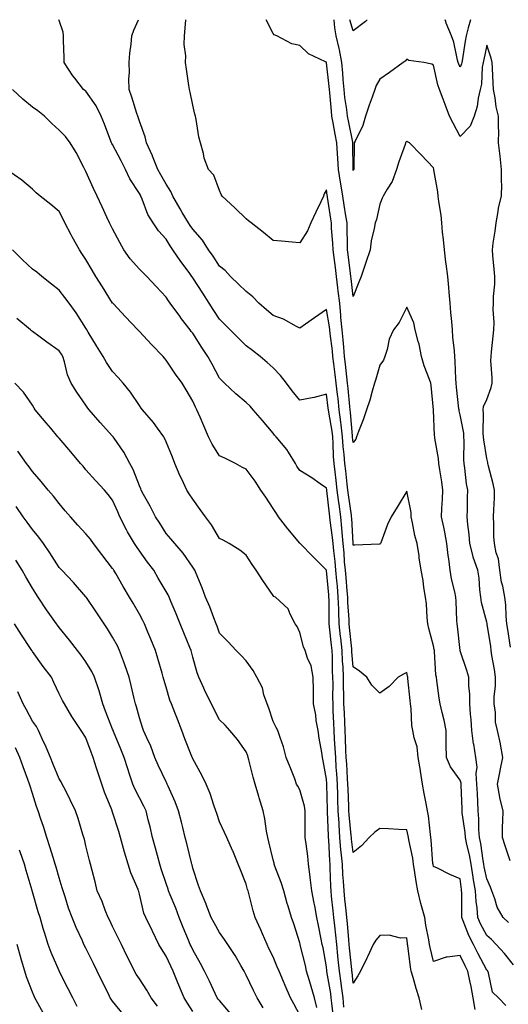
# Model space of a CAD drawing. Units: inches. Extents: x 965843 to 968483, y 7258298 to 7260938.
# Drawn here: x 967893 to 968076, y 7260569 to 7260938 of the extents above; entities that cross this region are included whole.
import ezdxf

# ---------------------------------------------------------------- set-up
doc = ezdxf.new("R2010")
doc.units = ezdxf.units.IN
doc.header["$MEASUREMENT"] = 0
doc.layers.add('Contour_96587258', color=7, linetype='Continuous', true_color=0xe12db9)

msp = doc.modelspace()

# ---------------------------------------------------------------- linework, layer by layer
at = {"layer": 'Contour_96587258'}
for points in [[(968075.14, 7260569.01, 3132), (968072.36, 7260571.92, 3132), (968070.11, 7260573.98, 3132), (968068.65, 7260581.32, 3132), (968068.38, 7260581.92, 3132), (968068.24, 7260582.11, 3132), (968068.05, 7260582.31, 3132), (968064.71, 7260588.58, 3132), (968063.05, 7260591.92, 3132), (968061.36, 7260595.23, 3132), (968059.22, 7260600.75, 3132), (968058.71, 7260601.92, 3132), (968058.67, 7260602.54, 3132), (968058.66, 7260611.31, 3132), (968058.62, 7260611.92, 3132), (968058.53, 7260612.4, 3132), (968058.05, 7260616.43, 3132), (968054.25, 7260618.12, 3132), (968049.57, 7260620.4, 3132), (968048.05, 7260621.11, 3132), (968047.93, 7260621.8, 3132), (968047.91, 7260621.92, 3132), (968047.89, 7260622.08, 3132), (968047.23, 7260631.1, 3132), (968047.11, 7260631.92, 3132), (968046.91, 7260633.06, 3132), (968046.17, 7260640.04, 3132), (968045.78, 7260641.92, 3132), (968045.32, 7260644.65, 3132), (968044.54, 7260648.41, 3132), (968044, 7260651.92, 3132), (968043.22, 7260656.75, 3132), (968043.17, 7260657.04, 3132), (968042.39, 7260661.92, 3132), (968041.94, 7260665.81, 3132), (968040.79, 7260669.18, 3132), (968040.33, 7260671.92, 3132), (968039.98, 7260673.85, 3132), (968039.71, 7260680.26, 3132), (968039.48, 7260681.92, 3132), (968039.33, 7260683.2, 3132), (968038.49, 7260691.48, 3132), (968038.44, 7260691.92, 3132), (968038.39, 7260692.26, 3132), (968038.05, 7260693.69, 3132), (968036.89, 7260693.08, 3132), (968034.91, 7260691.92, 3132), (968031.51, 7260688.46, 3132), (968028.05, 7260685.99, 3132), (968025.05, 7260688.92, 3132), (968023.19, 7260691.92, 3132), (968020.34, 7260694.21, 3132), (968018.05, 7260695.77, 3132), (968017.57, 7260701.44, 3132), (968017.55, 7260701.92, 3132), (968017.49, 7260702.48, 3132), (968016.7, 7260710.57, 3132), (968016.56, 7260711.92, 3132), (968016.51, 7260713.46, 3132), (968016.06, 7260719.93, 3132), (968015.99, 7260721.92, 3132), (968015.79, 7260724.18, 3132), (968015.37, 7260729.24, 3132), (968015.13, 7260731.92, 3132), (968014.84, 7260735.13, 3132), (968014.61, 7260738.48, 3132), (968014.28, 7260741.92, 3132), (968013.89, 7260746.08, 3132), (968013.81, 7260747.68, 3132), (968013.36, 7260751.92, 3132), (968012.76, 7260756.63, 3132), (968012.68, 7260757.29, 3132), (968012.1, 7260761.92, 3132), (968011.67, 7260765.54, 3132), (968011.25, 7260768.72, 3132), (968010.86, 7260771.92, 3132), (968010.67, 7260774.54, 3132), (968010.55, 7260779.42, 3132), (968010.38, 7260781.92, 3132), (968010.13, 7260784, 3132), (968008.9, 7260791.07, 3132), (968008.78, 7260791.92, 3132), (968008.71, 7260792.58, 3132), (968008.05, 7260797.85, 3132), (968003.39, 7260796.58, 3132), (968002.65, 7260796.52, 3132), (967998.05, 7260795.59, 3132), (967995.2, 7260799.07, 3132), (967993.1, 7260801.92, 3132), (967990.9, 7260804.77, 3132), (967988.05, 7260807.72, 3132), (967985.81, 7260809.68, 3132), (967983.26, 7260811.92, 3132), (967980.31, 7260814.18, 3132), (967978.05, 7260815.99, 3132), (967975.01, 7260818.88, 3132), (967972.01, 7260821.92, 3132), (967970.05, 7260823.92, 3132), (967968.05, 7260825.89, 3132), (967965.65, 7260829.52, 3132), (967964.14, 7260831.92, 3132), (967961.75, 7260835.62, 3132), (967958.05, 7260841.4, 3132), (967957.83, 7260841.7, 3132), (967957.67, 7260841.92, 3132), (967956.64, 7260843.33, 3132), (967953.59, 7260847.46, 3132), (967950.58, 7260851.92, 3132), (967949.52, 7260853.39, 3132), (967948.05, 7260855.8, 3132), (967945.16, 7260859.03, 3132), (967943.25, 7260861.92, 3132), (967941.27, 7260865.14, 3132), (967939.1, 7260870.87, 3132), (967938.63, 7260871.92, 3132), (967938.41, 7260872.28, 3132), (967938.05, 7260872.97, 3132), (967934.51, 7260878.38, 3132), (967932.88, 7260881.92, 3132), (967931.25, 7260885.12, 3132), (967928.05, 7260891.25, 3132), (967927.8, 7260891.67, 3132), (967927.68, 7260891.92, 3132), (967927.43, 7260892.54, 3132), (967925.01, 7260898.88, 3132), (967923.78, 7260901.92, 3132), (967921.93, 7260905.8, 3132), (967918.05, 7260911.28, 3132), (967917.69, 7260911.56, 3132), (967917.09, 7260911.92, 3132), (967913.85, 7260916.12, 3132), (967913.15, 7260917.02, 3132), (967909.91, 7260921.92, 3132), (967909.85, 7260923.72, 3132), (967909.66, 7260930.31, 3132), (967909.61, 7260931.92, 3132), (967909.51, 7260933.38, 3132), (967908.05, 7260937.75, 3132), (967907.88, 7260938, 3132)], [(968078.05, 7260584.21, 3131), (968074.62, 7260588.49, 3131), (968071.59, 7260591.92, 3131), (968069.82, 7260593.69, 3131), (968068.05, 7260595.26, 3131), (968065.7, 7260599.57, 3131), (968064.68, 7260601.92, 3131), (968064.42, 7260605.55, 3131), (968064.09, 7260607.96, 3131), (968063.84, 7260611.92, 3131), (968062.98, 7260616.85, 3131), (968062.96, 7260617.01, 3131), (968062.18, 7260621.92, 3131), (968061.55, 7260625.42, 3131), (968060.61, 7260629.36, 3131), (968060.09, 7260631.92, 3131), (968059.95, 7260633.82, 3131), (968058.87, 7260641.1, 3131), (968058.8, 7260641.92, 3131), (968058.77, 7260642.64, 3131), (968058.48, 7260651.49, 3131), (968058.46, 7260651.92, 3131), (968058.43, 7260652.3, 3131), (968058.05, 7260653.42, 3131), (968054.44, 7260658.31, 3131), (968052.92, 7260661.92, 3131), (968052.86, 7260666.73, 3131), (968052.88, 7260667.09, 3131), (968052.84, 7260671.92, 3131), (968052.02, 7260675.89, 3131), (968051.3, 7260678.67, 3131), (968050.57, 7260681.92, 3131), (968050.24, 7260684.11, 3131), (968049.35, 7260690.62, 3131), (968049.16, 7260691.92, 3131), (968048.99, 7260692.86, 3131), (968048.5, 7260701.47, 3131), (968048.44, 7260701.92, 3131), (968048.38, 7260702.25, 3131), (968048.05, 7260703.65, 3131), (968046.3, 7260710.17, 3131), (968046.02, 7260711.92, 3131), (968045.74, 7260714.23, 3131), (968045.49, 7260719.36, 3131), (968045.12, 7260721.92, 3131), (968044.52, 7260725.45, 3131), (968044.23, 7260728.1, 3131), (968043.5, 7260731.92, 3131), (968042.78, 7260736.65, 3131), (968042.67, 7260737.3, 3131), (968041.97, 7260741.92, 3131), (968041.11, 7260744.98, 3131), (968040.29, 7260749.68, 3131), (968039.75, 7260751.92, 3131), (968039.68, 7260753.55, 3131), (968038.05, 7260761.5, 3131), (968034.46, 7260755.51, 3131), (968032.19, 7260751.92, 3131), (968030.86, 7260749.11, 3131), (968028.33, 7260742.2, 3131), (968028.22, 7260741.92, 3131), (968028.16, 7260741.81, 3131), (968028.05, 7260741.68, 3131), (968027.8, 7260741.67, 3131), (968018.63, 7260741.34, 3131), (968018.05, 7260741.32, 3131), (968018.01, 7260741.88, 3131), (968018.01, 7260741.92, 3131), (968018, 7260741.97, 3131), (968017.51, 7260751.38, 3131), (968017.45, 7260751.92, 3131), (968017.37, 7260752.6, 3131), (968016.27, 7260760.14, 3131), (968016.06, 7260761.92, 3131), (968015.79, 7260764.18, 3131), (968015.29, 7260769.16, 3131), (968014.95, 7260771.92, 3131), (968014.7, 7260775.27, 3131), (968014.35, 7260778.22, 3131), (968014.09, 7260781.92, 3131), (968013.55, 7260786.42, 3131), (968013.47, 7260787.34, 3131), (968012.85, 7260791.92, 3131), (968012.39, 7260796.26, 3131), (968012.19, 7260797.78, 3131), (968011.72, 7260801.92, 3131), (968011.34, 7260805.21, 3131), (968010.78, 7260809.19, 3131), (968010.46, 7260811.92, 3131), (968010.24, 7260814.11, 3131), (968009.4, 7260820.57, 3131), (968009.26, 7260821.92, 3131), (968009.16, 7260823.03, 3131), (968008.05, 7260829.56, 3131), (968003.61, 7260826.36, 3131), (968000.15, 7260824.02, 3131), (967998.05, 7260822.58, 3131), (967996.78, 7260823.19, 3131), (967992.02, 7260825.89, 3131), (967988.05, 7260827.25, 3131), (967985.56, 7260829.43, 3131), (967982.8, 7260831.92, 3131), (967980.45, 7260834.32, 3131), (967978.05, 7260836.25, 3131), (967975.19, 7260839.06, 3131), (967972.16, 7260841.92, 3131), (967970.2, 7260844.07, 3131), (967968.05, 7260845.77, 3131), (967965.62, 7260849.49, 3131), (967963.96, 7260851.92, 3131), (967961.62, 7260855.49, 3131), (967958.05, 7260859.57, 3131), (967957.05, 7260860.92, 3131), (967956.42, 7260861.92, 3131), (967954.09, 7260865.88, 3131), (967953.31, 7260867.18, 3131), (967950.59, 7260871.92, 3131), (967949.83, 7260873.7, 3131), (967948.05, 7260876.38, 3131), (967946.03, 7260879.9, 3131), (967944.93, 7260881.92, 3131), (967943.01, 7260886.88, 3131), (967942.95, 7260887.02, 3131), (967940.75, 7260891.92, 3131), (967940.27, 7260894.14, 3131), (967938.05, 7260900.06, 3131), (967937.59, 7260901.46, 3131), (967937.43, 7260901.92, 3131), (967937.14, 7260902.83, 3131), (967935.18, 7260909.05, 3131), (967934.23, 7260911.92, 3131), (967934.12, 7260915.85, 3131), (967934.38, 7260918.25, 3131), (967934.24, 7260921.92, 3131), (967934.49, 7260925.48, 3131), (967934.94, 7260928.81, 3131), (967935.2, 7260931.92, 3131), (967935.92, 7260934.05, 3131), (967937.67, 7260938, 3131)], [(968076.19, 7260600.06, 3130), (968074.1, 7260601.92, 3130), (968071.92, 7260605.79, 3130), (968071.06, 7260608.91, 3130), (968069.9, 7260611.92, 3130), (968069.46, 7260613.33, 3130), (968068.05, 7260616.47, 3130), (968067.1, 7260620.97, 3130), (968066.95, 7260621.92, 3130), (968066.7, 7260623.27, 3130), (968065.76, 7260629.63, 3130), (968065.32, 7260631.92, 3130), (968065.09, 7260634.88, 3130), (968065.06, 7260638.93, 3130), (968064.8, 7260641.92, 3130), (968064.66, 7260645.31, 3130), (968064.5, 7260648.37, 3130), (968064.35, 7260651.92, 3130), (968064.04, 7260655.93, 3130), (968064.37, 7260658.24, 3130), (968063.9, 7260661.92, 3130), (968063.12, 7260666.85, 3130), (968063.1, 7260666.97, 3130), (968062.42, 7260671.92, 3130), (968062.17, 7260676.04, 3130), (968061.93, 7260678.04, 3130), (968061.66, 7260681.92, 3130), (968061.71, 7260685.58, 3130), (968061.27, 7260688.7, 3130), (968061.34, 7260691.92, 3130), (968060.52, 7260694.39, 3130), (968058.05, 7260701.79, 3130), (968058.02, 7260701.89, 3130), (968058.02, 7260701.92, 3130), (968058.01, 7260701.96, 3130), (968057.09, 7260710.96, 3130), (968056.92, 7260711.92, 3130), (968056.86, 7260713.11, 3130), (968056.53, 7260720.4, 3130), (968056.46, 7260721.92, 3130), (968056.09, 7260723.88, 3130), (968054.81, 7260728.68, 3130), (968054.29, 7260731.92, 3130), (968053.79, 7260736.18, 3130), (968053.62, 7260737.49, 3130), (968053.13, 7260741.92, 3130), (968052.33, 7260746.2, 3130), (968051.89, 7260748.08, 3130), (968051.11, 7260751.92, 3130), (968051.23, 7260755.1, 3130), (968051.46, 7260758.51, 3130), (968051.59, 7260761.92, 3130), (968051.17, 7260765.04, 3130), (968050.4, 7260769.57, 3130), (968050.07, 7260771.92, 3130), (968049.93, 7260773.8, 3130), (968048.59, 7260781.38, 3130), (968048.54, 7260781.92, 3130), (968048.47, 7260782.34, 3130), (968048.05, 7260791.86, 3130), (968048.05, 7260791.92, 3130), (968048.04, 7260791.93, 3130), (968047.26, 7260801.13, 3130), (968047.08, 7260801.92, 3130), (968046.6, 7260803.37, 3130), (968044.61, 7260808.48, 3130), (968043.65, 7260811.92, 3130), (968042.74, 7260816.61, 3130), (968042.39, 7260817.58, 3130), (968041.26, 7260821.92, 3130), (968040.71, 7260824.58, 3130), (968038.05, 7260830.35, 3130), (968035.26, 7260824.71, 3130), (968033.08, 7260821.92, 3130), (968031.51, 7260818.46, 3130), (968030.75, 7260814.62, 3130), (968029.9, 7260811.92, 3130), (968029.34, 7260810.63, 3130), (968028.05, 7260808.66, 3130), (968026.5, 7260803.47, 3130), (968025.99, 7260801.92, 3130), (968025.12, 7260798.99, 3130), (968024.31, 7260795.66, 3130), (968023.03, 7260791.92, 3130), (968021.72, 7260788.25, 3130), (968020.06, 7260783.93, 3130), (968019.31, 7260781.92, 3130), (968018.99, 7260780.98, 3130), (968018.05, 7260779.76, 3130), (968017.82, 7260781.69, 3130), (968017.81, 7260781.92, 3130), (968017.77, 7260782.2, 3130), (968017.06, 7260790.93, 3130), (968016.93, 7260791.92, 3130), (968016.79, 7260793.18, 3130), (968016.13, 7260800, 3130), (968015.91, 7260801.92, 3130), (968015.63, 7260804.34, 3130), (968015.18, 7260809.05, 3130), (968014.83, 7260811.92, 3130), (968014.48, 7260815.49, 3130), (968014.27, 7260818.14, 3130), (968013.87, 7260821.92, 3130), (968013.47, 7260826.5, 3130), (968013.46, 7260827.33, 3130), (968012.98, 7260831.92, 3130), (968012.47, 7260836.34, 3130), (968012.34, 7260837.63, 3130), (968011.85, 7260841.92, 3130), (968011.44, 7260845.31, 3130), (968010.94, 7260849.03, 3130), (968010.58, 7260851.92, 3130), (968010.47, 7260854.34, 3130), (968009.95, 7260860.02, 3130), (968009.87, 7260861.92, 3130), (968009.62, 7260863.49, 3130), (968008.44, 7260871.53, 3130), (968008.38, 7260871.92, 3130), (968008.33, 7260872.2, 3130), (968008.05, 7260874.27, 3130), (968007.18, 7260872.79, 3130), (968006.92, 7260871.92, 3130), (968005.91, 7260869.78, 3130), (968004.05, 7260865.92, 3130), (968002.24, 7260861.92, 3130), (968000.97, 7260859, 3130), (967998.05, 7260854.51, 3130), (967995.19, 7260854.78, 3130), (967991.21, 7260855.08, 3130), (967988.05, 7260855.42, 3130), (967984.53, 7260858.4, 3130), (967979.83, 7260861.92, 3130), (967978.88, 7260862.75, 3130), (967978.05, 7260863.47, 3130), (967973.71, 7260867.58, 3130), (967968.96, 7260871.92, 3130), (967968.67, 7260872.55, 3130), (967968.05, 7260874.1, 3130), (967965.89, 7260879.76, 3130), (967963.94, 7260881.92, 3130), (967962.26, 7260886.13, 3130), (967962.01, 7260887.96, 3130), (967960.93, 7260891.92, 3130), (967960.34, 7260894.21, 3130), (967959.32, 7260900.65, 3130), (967959.04, 7260901.92, 3130), (967958.82, 7260902.69, 3130), (967958.05, 7260906.07, 3130), (967957, 7260910.87, 3130), (967956.79, 7260911.92, 3130), (967956.59, 7260913.38, 3130), (967955.64, 7260919.51, 3130), (967955.34, 7260921.92, 3130), (967955.49, 7260924.48, 3130), (967954.81, 7260928.68, 3130), (967954.92, 7260931.92, 3130), (967955.19, 7260934.78, 3130), (967955.48, 7260938, 3130)], [(968076.73, 7260623.24, 3129), (968074.94, 7260628.81, 3129), (968073.88, 7260631.92, 3129), (968073.94, 7260636.03, 3129), (968074.03, 7260637.9, 3129), (968074.09, 7260641.92, 3129), (968072.94, 7260646.81, 3129), (968072.92, 7260647.05, 3129), (968072.01, 7260651.92, 3129), (968073.02, 7260656.89, 3129), (968073.03, 7260656.94, 3129), (968074.04, 7260661.92, 3129), (968073.13, 7260666.84, 3129), (968073.11, 7260666.98, 3129), (968072.03, 7260671.92, 3129), (968071.27, 7260675.14, 3129), (968071.26, 7260678.71, 3129), (968070.75, 7260681.92, 3129), (968070.75, 7260684.62, 3129), (968071.25, 7260688.72, 3129), (968071.24, 7260691.92, 3129), (968070.89, 7260694.76, 3129), (968069.94, 7260700.03, 3129), (968069.68, 7260701.92, 3129), (968069.48, 7260703.35, 3129), (968068.2, 7260711.77, 3129), (968068.18, 7260711.92, 3129), (968068.16, 7260712.03, 3129), (968068.05, 7260712.55, 3129), (968066.05, 7260719.92, 3129), (968065.77, 7260721.92, 3129), (968065.38, 7260724.59, 3129), (968065.14, 7260729.01, 3129), (968064.61, 7260731.92, 3129), (968062.96, 7260736.83, 3129), (968062.93, 7260737.04, 3129), (968061.71, 7260741.92, 3129), (968061.48, 7260745.35, 3129), (968060.94, 7260749.03, 3129), (968060.72, 7260751.92, 3129), (968060.79, 7260754.66, 3129), (968060.82, 7260759.15, 3129), (968060.9, 7260761.92, 3129), (968060.46, 7260764.33, 3129), (968059.84, 7260770.13, 3129), (968059.54, 7260771.92, 3129), (968059.44, 7260773.31, 3129), (968059.58, 7260780.39, 3129), (968059.48, 7260781.92, 3129), (968059.37, 7260783.24, 3129), (968058.05, 7260790.15, 3129), (968057.7, 7260791.57, 3129), (968057.65, 7260791.92, 3129), (968057.61, 7260792.36, 3129), (968056.63, 7260800.5, 3129), (968056.53, 7260801.92, 3129), (968056.38, 7260803.59, 3129), (968056.23, 7260810.1, 3129), (968056.04, 7260811.92, 3129), (968055.88, 7260814.09, 3129), (968055.33, 7260819.2, 3129), (968055.13, 7260821.92, 3129), (968054.92, 7260825.05, 3129), (968054.54, 7260828.41, 3129), (968054.34, 7260831.92, 3129), (968053.95, 7260836.02, 3129), (968053.84, 7260837.71, 3129), (968053.42, 7260841.92, 3129), (968052.81, 7260846.68, 3129), (968052.76, 7260847.21, 3129), (968052.17, 7260851.92, 3129), (968051.82, 7260855.69, 3129), (968051.48, 7260858.49, 3129), (968051.14, 7260861.92, 3129), (968050.91, 7260864.78, 3129), (968050.07, 7260869.9, 3129), (968049.88, 7260871.92, 3129), (968049.68, 7260873.55, 3129), (968048.2, 7260881.77, 3129), (968048.18, 7260881.92, 3129), (968048.16, 7260882.03, 3129), (968048.05, 7260882.55, 3129), (968043.52, 7260887.39, 3129), (968039.09, 7260891.92, 3129), (968038.41, 7260892.28, 3129), (968038.05, 7260892.58, 3129), (968037.78, 7260892.19, 3129), (968037.66, 7260891.92, 3129), (968037.46, 7260891.33, 3129), (968035.11, 7260884.86, 3129), (968034.23, 7260881.92, 3129), (968032.57, 7260877.4, 3129), (968030.72, 7260874.59, 3129), (968029.2, 7260871.92, 3129), (968028.82, 7260871.15, 3129), (968028.05, 7260868.9, 3129), (968026.76, 7260863.21, 3129), (968026.24, 7260861.92, 3129), (968025.92, 7260859.79, 3129), (968024.77, 7260855.2, 3129), (968024.38, 7260851.92, 3129), (968022.79, 7260847.18, 3129), (968022.5, 7260846.37, 3129), (968020.98, 7260841.92, 3129), (968020.19, 7260839.78, 3129), (968018.05, 7260834.37, 3129), (968017.22, 7260841.09, 3129), (968017.12, 7260841.92, 3129), (968017, 7260842.97, 3129), (968016.19, 7260850.06, 3129), (968015.96, 7260851.92, 3129), (968015.86, 7260854.11, 3129), (968015.84, 7260859.71, 3129), (968015.74, 7260861.92, 3129), (968015.33, 7260864.64, 3129), (968014.71, 7260868.58, 3129), (968014.21, 7260871.92, 3129), (968013.4, 7260876.57, 3129), (968013.28, 7260877.15, 3129), (968012.5, 7260881.92, 3129), (968012.32, 7260886.19, 3129), (968012.17, 7260887.8, 3129), (968011.98, 7260891.92, 3129), (968011.34, 7260895.21, 3129), (968010.59, 7260899.38, 3129), (968010.11, 7260901.92, 3129), (968009.9, 7260903.77, 3129), (968009.35, 7260910.62, 3129), (968009.2, 7260911.92, 3129), (968009.11, 7260912.98, 3129), (968008.09, 7260921.88, 3129), (968008.09, 7260921.92, 3129), (968008.08, 7260921.95, 3129), (968008.05, 7260922.06, 3129), (968007.73, 7260922.24, 3129), (968001.35, 7260925.22, 3129), (967998.05, 7260928.35, 3129), (967995.11, 7260928.98, 3129), (967989.46, 7260931.92, 3129), (967988.47, 7260932.34, 3129), (967988.05, 7260932.84, 3129), (967985.51, 7260938, 3129)], [(968076.87, 7260703.1, 3128), (968075.88, 7260709.75, 3128), (968075.56, 7260711.92, 3128), (968075.25, 7260714.72, 3128), (968075.14, 7260719.01, 3128), (968074.75, 7260721.92, 3128), (968073.97, 7260726, 3128), (968073.56, 7260727.43, 3128), (968072.88, 7260731.92, 3128), (968072.4, 7260736.27, 3128), (968071.54, 7260738.43, 3128), (968070.87, 7260741.92, 3128), (968070.71, 7260744.58, 3128), (968070.71, 7260749.26, 3128), (968070.56, 7260751.92, 3128), (968070.63, 7260754.5, 3128), (968070.87, 7260759.1, 3128), (968070.94, 7260761.92, 3128), (968070.39, 7260764.26, 3128), (968068.57, 7260771.4, 3128), (968068.44, 7260771.92, 3128), (968068.38, 7260772.25, 3128), (968068.05, 7260773.77, 3128), (968066.89, 7260780.76, 3128), (968066.81, 7260781.92, 3128), (968066.7, 7260783.27, 3128), (968066.79, 7260790.66, 3128), (968066.66, 7260791.92, 3128), (968066.8, 7260793.17, 3128), (968068.05, 7260795.9, 3128), (968069.67, 7260800.3, 3128), (968070.02, 7260801.92, 3128), (968070.09, 7260803.96, 3128), (968069.55, 7260810.42, 3128), (968069.62, 7260811.92, 3128), (968069.84, 7260813.71, 3128), (968070.4, 7260819.57, 3128), (968070.71, 7260821.92, 3128), (968070.8, 7260824.67, 3128), (968070.38, 7260829.59, 3128), (968070.49, 7260831.92, 3128), (968070.47, 7260834.34, 3128), (968070.99, 7260838.98, 3128), (968070.97, 7260841.92, 3128), (968070.8, 7260844.67, 3128), (968070.28, 7260849.69, 3128), (968070.13, 7260851.92, 3128), (968070.43, 7260854.3, 3128), (968071.12, 7260858.85, 3128), (968071.48, 7260861.92, 3128), (968072.28, 7260866.15, 3128), (968072.34, 7260867.63, 3128), (968073.51, 7260871.92, 3128), (968073.64, 7260876.33, 3128), (968073.47, 7260877.34, 3128), (968073.56, 7260881.92, 3128), (968073.04, 7260886.91, 3128), (968073.03, 7260886.94, 3128), (968072.46, 7260891.92, 3128), (968072.48, 7260896.35, 3128), (968072.4, 7260897.57, 3128), (968072.42, 7260901.92, 3128), (968071.5, 7260905.37, 3128), (968071.2, 7260908.77, 3128), (968070.57, 7260911.92, 3128), (968070.43, 7260914.3, 3128), (968070.17, 7260919.8, 3128), (968070.06, 7260921.92, 3128), (968069.71, 7260923.58, 3128), (968068.05, 7260928.42, 3128), (968066.86, 7260923.11, 3128), (968066.64, 7260921.92, 3128), (968066.31, 7260920.18, 3128), (968066.06, 7260913.91, 3128), (968065.51, 7260911.92, 3128), (968064.75, 7260908.62, 3128), (968064.47, 7260905.5, 3128), (968063.28, 7260901.92, 3128), (968061.83, 7260898.14, 3128), (968058.05, 7260894.23, 3128), (968055.39, 7260899.26, 3128), (968054.09, 7260901.92, 3128), (968052.4, 7260906.27, 3128), (968051.67, 7260908.3, 3128), (968050.33, 7260911.92, 3128), (968049.69, 7260913.56, 3128), (968048.05, 7260920.99, 3128), (968047.49, 7260921.36, 3128), (968044.48, 7260921.92, 3128), (968038.91, 7260922.78, 3128), (968038.05, 7260923.18, 3128), (968037.48, 7260922.49, 3128), (968036.76, 7260921.92, 3128), (968031.68, 7260918.29, 3128), (968028.05, 7260915.75, 3128), (968026.62, 7260913.35, 3128), (968026.17, 7260911.92, 3128), (968025.14, 7260909.01, 3128), (968024.02, 7260905.95, 3128), (968022.63, 7260901.92, 3128), (968021.59, 7260898.38, 3128), (968018.72, 7260892.59, 3128), (968018.45, 7260891.92, 3128), (968018.41, 7260891.56, 3128), (968018.25, 7260882.12, 3128), (968018.23, 7260881.92, 3128), (968018.17, 7260881.8, 3128), (968018.05, 7260881.58, 3128), (968017.99, 7260881.86, 3128), (968017.98, 7260881.92, 3128), (968017.98, 7260881.99, 3128), (968017.91, 7260891.78, 3128), (968017.91, 7260891.92, 3128), (968017.87, 7260892.1, 3128), (968016.25, 7260900.12, 3128), (968015.92, 7260901.92, 3128), (968015.63, 7260904.34, 3128), (968014.96, 7260908.83, 3128), (968014.62, 7260911.92, 3128), (968014.3, 7260915.67, 3128), (968014.15, 7260918.02, 3128), (968013.8, 7260921.92, 3128), (968012.91, 7260926.78, 3128), (968012.8, 7260927.17, 3128), (968011.73, 7260931.92, 3128), (968011.11, 7260934.98, 3128), (968010.91, 7260938, 3128)], [(968023.27, 7260938, 3127), (968022.68, 7260937.29, 3127), (968018.05, 7260933.8, 3127), (968016.79, 7260938, 3127)], [(968061.94, 7260938, 3127), (968061.03, 7260934.9, 3127), (968060.33, 7260931.92, 3127), (968059.95, 7260930.02, 3127), (968058.76, 7260922.63, 3127), (968058.63, 7260921.92, 3127), (968058.54, 7260921.43, 3127), (968058.05, 7260920.25, 3127), (968057.52, 7260921.39, 3127), (968057.37, 7260921.92, 3127), (968057.08, 7260922.89, 3127), (968055.7, 7260929.57, 3127), (968054.83, 7260931.92, 3127), (968052.87, 7260936.74, 3127), (968052.69, 7260937.28, 3127), (968052.42, 7260938, 3127)], [(968063.67, 7260567.55, 3133), (968062.87, 7260571.92, 3133), (968062.22, 7260576.09, 3133), (968061.64, 7260578.33, 3133), (968060.97, 7260581.92, 3133), (968059.97, 7260583.84, 3133), (968058.05, 7260587.77, 3133), (968053.21, 7260587.08, 3133), (968052.8, 7260587.17, 3133), (968048.05, 7260585.46, 3133), (968046.82, 7260590.69, 3133), (968046.6, 7260591.92, 3133), (968046.31, 7260593.66, 3133), (968045.24, 7260599.11, 3133), (968044.79, 7260601.92, 3133), (968043.62, 7260606.35, 3133), (968043.36, 7260607.23, 3133), (968042.17, 7260611.92, 3133), (968041.61, 7260615.48, 3133), (968041.13, 7260618.84, 3133), (968040.65, 7260621.92, 3133), (968040.34, 7260624.21, 3133), (968038.87, 7260631.1, 3133), (968038.74, 7260631.92, 3133), (968038.65, 7260632.52, 3133), (968038.05, 7260634.73, 3133), (968035.1, 7260634.87, 3133), (968031.28, 7260635.15, 3133), (968028.05, 7260635.31, 3133), (968026.1, 7260633.87, 3133), (968024.06, 7260631.92, 3133), (968021.15, 7260628.82, 3133), (968018.05, 7260626.33, 3133), (968017.42, 7260631.3, 3133), (968017.37, 7260631.92, 3133), (968017.32, 7260632.65, 3133), (968016.54, 7260640.41, 3133), (968016.44, 7260641.92, 3133), (968016.38, 7260643.59, 3133), (968016.15, 7260650.02, 3133), (968016.09, 7260651.92, 3133), (968015.96, 7260654.01, 3133), (968015.62, 7260659.49, 3133), (968015.46, 7260661.92, 3133), (968015.33, 7260664.64, 3133), (968015.15, 7260669.02, 3133), (968014.99, 7260671.92, 3133), (968014.87, 7260675.1, 3133), (968014.73, 7260678.6, 3133), (968014.59, 7260681.92, 3133), (968014.54, 7260685.43, 3133), (968014.47, 7260688.34, 3133), (968014.43, 7260691.92, 3133), (968014.23, 7260695.74, 3133), (968014.06, 7260697.93, 3133), (968013.87, 7260701.92, 3133), (968013.37, 7260706.6, 3133), (968013.31, 7260707.18, 3133), (968012.8, 7260711.92, 3133), (968012.64, 7260716.51, 3133), (968012.64, 7260717.33, 3133), (968012.48, 7260721.92, 3133), (968012.12, 7260725.99, 3133), (968011.94, 7260728.03, 3133), (968011.59, 7260731.92, 3133), (968011.3, 7260735.17, 3133), (968010.82, 7260739.15, 3133), (968010.56, 7260741.92, 3133), (968010.34, 7260744.21, 3133), (968009.43, 7260750.54, 3133), (968009.28, 7260751.92, 3133), (968009.14, 7260753.01, 3133), (968008.16, 7260761.81, 3133), (968008.15, 7260761.92, 3133), (968008.14, 7260762.01, 3133), (968008.05, 7260762.64, 3133), (968005.66, 7260764.31, 3133), (968002.62, 7260766.49, 3133), (967998.05, 7260769.27, 3133), (967996.98, 7260770.85, 3133), (967996.42, 7260771.92, 3133), (967993.82, 7260776.15, 3133), (967993.27, 7260777.14, 3133), (967989.23, 7260781.92, 3133), (967988.66, 7260782.53, 3133), (967988.05, 7260783.19, 3133), (967984.1, 7260787.97, 3133), (967980.65, 7260791.92, 3133), (967979.49, 7260793.36, 3133), (967978.05, 7260794.78, 3133), (967974.08, 7260797.95, 3133), (967969.95, 7260801.92, 3133), (967968.98, 7260802.85, 3133), (967968.05, 7260803.89, 3133), (967965.24, 7260809.11, 3133), (967963.7, 7260811.92, 3133), (967961.45, 7260815.32, 3133), (967958.05, 7260820.64, 3133), (967957.47, 7260821.34, 3133), (967957.04, 7260821.92, 3133), (967953.87, 7260826.1, 3133), (967953.16, 7260827.03, 3133), (967949.6, 7260831.92, 3133), (967948.94, 7260832.81, 3133), (967948.05, 7260834.12, 3133), (967944.3, 7260838.17, 3133), (967940.82, 7260841.92, 3133), (967939.44, 7260843.31, 3133), (967938.05, 7260844.68, 3133), (967934.65, 7260848.52, 3133), (967932.29, 7260851.92, 3133), (967930.78, 7260854.65, 3133), (967928.05, 7260859.73, 3133), (967927.29, 7260861.16, 3133), (967926.88, 7260861.92, 3133), (967925.87, 7260864.1, 3133), (967924.09, 7260867.96, 3133), (967922.23, 7260871.92, 3133), (967920.93, 7260874.8, 3133), (967918.05, 7260881.22, 3133), (967917.7, 7260881.92, 3133), (967917.27, 7260882.7, 3133), (967914.37, 7260888.24, 3133), (967912.2, 7260891.92, 3133), (967910.43, 7260894.3, 3133), (967908.05, 7260896.71, 3133), (967905.28, 7260899.15, 3133), (967902.55, 7260901.92, 3133), (967900.01, 7260903.88, 3133), (967898.05, 7260905.31, 3133), (967894.4, 7260908.27, 3133), (967890.57, 7260911.92, 3133)], [(968043.71, 7260567.58, 3134), (968042.68, 7260571.92, 3134), (968041.59, 7260575.46, 3134), (968040.43, 7260579.54, 3134), (968039.73, 7260581.92, 3134), (968039.46, 7260583.33, 3134), (968038.45, 7260591.52, 3134), (968038.38, 7260591.92, 3134), (968038.33, 7260592.2, 3134), (968038.05, 7260594.32, 3134), (968035.76, 7260594.21, 3134), (968031.5, 7260595.37, 3134), (968028.05, 7260595.29, 3134), (968026.47, 7260593.5, 3134), (968025.53, 7260591.92, 3134), (968023.36, 7260587.23, 3134), (968023.17, 7260586.8, 3134), (968020.74, 7260581.92, 3134), (968019.82, 7260580.15, 3134), (968018.05, 7260577.41, 3134), (968017.62, 7260581.49, 3134), (968017.56, 7260581.92, 3134), (968017.5, 7260582.47, 3134), (968016.71, 7260590.58, 3134), (968016.58, 7260591.92, 3134), (968016.41, 7260593.56, 3134), (968015.88, 7260599.75, 3134), (968015.66, 7260601.92, 3134), (968015.38, 7260604.59, 3134), (968014.97, 7260608.84, 3134), (968014.66, 7260611.92, 3134), (968014.44, 7260615.53, 3134), (968014.22, 7260618.09, 3134), (968014.01, 7260621.92, 3134), (968013.6, 7260626.37, 3134), (968013.47, 7260627.34, 3134), (968013.08, 7260631.92, 3134), (968012.76, 7260636.63, 3134), (968012.74, 7260637.23, 3134), (968012.43, 7260641.92, 3134), (968012.3, 7260646.17, 3134), (968012.26, 7260647.71, 3134), (968012.13, 7260651.92, 3134), (968011.89, 7260655.76, 3134), (968011.72, 7260658.25, 3134), (968011.49, 7260661.92, 3134), (968011.32, 7260665.19, 3134), (968011.07, 7260668.9, 3134), (968010.9, 7260671.92, 3134), (968010.79, 7260674.66, 3134), (968010.61, 7260679.36, 3134), (968010.5, 7260681.92, 3134), (968010.47, 7260684.34, 3134), (968010.49, 7260689.48, 3134), (968010.46, 7260691.92, 3134), (968010.34, 7260694.21, 3134), (968010.29, 7260699.68, 3134), (968010.19, 7260701.92, 3134), (968009.98, 7260703.85, 3134), (968009.16, 7260710.81, 3134), (968009.04, 7260711.92, 3134), (968009.01, 7260712.88, 3134), (968009.01, 7260720.96, 3134), (968008.98, 7260721.92, 3134), (968008.9, 7260722.77, 3134), (968008.06, 7260731.91, 3134), (968008.05, 7260731.97, 3134), (968003.06, 7260736.93, 3134), (967998.16, 7260741.92, 3134), (967998.1, 7260741.97, 3134), (967998.05, 7260742.02, 3134), (967993.56, 7260747.43, 3134), (967990.13, 7260751.92, 3134), (967989.29, 7260753.16, 3134), (967988.05, 7260755.11, 3134), (967985.4, 7260759.27, 3134), (967983.49, 7260761.92, 3134), (967981.38, 7260765.25, 3134), (967978.05, 7260769.76, 3134), (967976.59, 7260770.46, 3134), (967974.03, 7260771.92, 3134), (967970.02, 7260773.89, 3134), (967968.05, 7260774.8, 3134), (967965.26, 7260779.13, 3134), (967963.96, 7260781.92, 3134), (967962.13, 7260786, 3134), (967960.76, 7260789.21, 3134), (967959.58, 7260791.92, 3134), (967959.06, 7260792.93, 3134), (967958.05, 7260795.24, 3134), (967955.54, 7260799.41, 3134), (967954.08, 7260801.92, 3134), (967951.51, 7260805.38, 3134), (967948.05, 7260810.6, 3134), (967947.46, 7260811.33, 3134), (967946.95, 7260811.92, 3134), (967942.54, 7260816.41, 3134), (967938.05, 7260821.34, 3134), (967937.77, 7260821.64, 3134), (967937.5, 7260821.92, 3134), (967932.86, 7260826.73, 3134), (967928.36, 7260831.61, 3134), (967928.07, 7260831.92, 3134), (967928.05, 7260831.95, 3134), (967924.2, 7260838.07, 3134), (967921.73, 7260841.92, 3134), (967920.39, 7260844.26, 3134), (967918.05, 7260848.23, 3134), (967916.58, 7260850.45, 3134), (967915.59, 7260851.92, 3134), (967912.88, 7260856.75, 3134), (967912.55, 7260857.42, 3134), (967910.22, 7260861.92, 3134), (967909.51, 7260863.38, 3134), (967908.05, 7260866.19, 3134), (967904.92, 7260868.79, 3134), (967900.99, 7260871.92, 3134), (967899.39, 7260873.26, 3134), (967898.05, 7260874.57, 3134), (967894.03, 7260877.9, 3134), (967888.31, 7260881.92, 3134)], [(968014.59, 7260568.46, 3135), (968014.23, 7260571.92, 3135), (968013.65, 7260576.32, 3135), (968013.53, 7260577.4, 3135), (968012.88, 7260581.92, 3135), (968012.44, 7260586.31, 3135), (968012.3, 7260587.67, 3135), (968011.87, 7260591.92, 3135), (968011.53, 7260595.4, 3135), (968011.15, 7260598.82, 3135), (968010.83, 7260601.92, 3135), (968010.58, 7260604.45, 3135), (968009.98, 7260609.99, 3135), (968009.78, 7260611.92, 3135), (968009.68, 7260613.55, 3135), (968009.46, 7260620.51, 3135), (968009.38, 7260621.92, 3135), (968009.26, 7260623.13, 3135), (968008.87, 7260631.1, 3135), (968008.8, 7260631.92, 3135), (968008.75, 7260632.62, 3135), (968008.46, 7260641.51, 3135), (968008.44, 7260641.92, 3135), (968008.42, 7260642.29, 3135), (968008.17, 7260651.8, 3135), (968008.17, 7260651.92, 3135), (968008.16, 7260652.03, 3135), (968008.05, 7260653.72, 3135), (968006.78, 7260660.65, 3135), (968006.51, 7260661.92, 3135), (968006.26, 7260663.71, 3135), (968005.27, 7260669.14, 3135), (968004.92, 7260671.92, 3135), (968004.25, 7260675.72, 3135), (968004.02, 7260677.89, 3135), (968003.17, 7260681.92, 3135), (968003.14, 7260686.83, 3135), (968003.14, 7260687.01, 3135), (968003.12, 7260691.92, 3135), (968002.26, 7260696.13, 3135), (968000.98, 7260698.99, 3135), (968000.08, 7260701.92, 3135), (967999.45, 7260703.32, 3135), (967998.05, 7260708.64, 3135), (967997.03, 7260710.9, 3135), (967996.34, 7260711.92, 3135), (967994.41, 7260715.56, 3135), (967993.67, 7260717.55, 3135), (967988.99, 7260721.92, 3135), (967988.3, 7260722.17, 3135), (967988.05, 7260722.46, 3135), (967984.24, 7260728.11, 3135), (967981.74, 7260731.92, 3135), (967980.21, 7260734.08, 3135), (967978.05, 7260737.62, 3135), (967975.62, 7260739.49, 3135), (967971.61, 7260741.92, 3135), (967969.34, 7260743.21, 3135), (967968.05, 7260743.8, 3135), (967965.03, 7260748.9, 3135), (967962.81, 7260751.92, 3135), (967960.82, 7260754.69, 3135), (967958.05, 7260758.51, 3135), (967956.66, 7260760.53, 3135), (967955.84, 7260761.92, 3135), (967953.91, 7260766.06, 3135), (967953.34, 7260767.21, 3135), (967951.31, 7260771.92, 3135), (967950.4, 7260774.27, 3135), (967948.05, 7260780.04, 3135), (967947.47, 7260781.34, 3135), (967947.21, 7260781.92, 3135), (967944.79, 7260785.18, 3135), (967943.33, 7260787.2, 3135), (967939.17, 7260791.92, 3135), (967938.73, 7260792.6, 3135), (967938.05, 7260793.6, 3135), (967934.75, 7260798.62, 3135), (967932.04, 7260801.92, 3135), (967930.16, 7260804.03, 3135), (967928.05, 7260806.3, 3135), (967925.78, 7260809.65, 3135), (967924.48, 7260811.92, 3135), (967922.01, 7260815.88, 3135), (967918.93, 7260821.04, 3135), (967918.4, 7260821.92, 3135), (967918.26, 7260822.13, 3135), (967918.05, 7260822.49, 3135), (967914.39, 7260828.26, 3135), (967911.77, 7260831.92, 3135), (967910.2, 7260834.07, 3135), (967908.05, 7260836.82, 3135), (967905.17, 7260839.04, 3135), (967901.58, 7260841.92, 3135), (967899.68, 7260843.55, 3135), (967898.05, 7260844.69, 3135), (967894.31, 7260848.18, 3135), (967890.63, 7260851.92, 3135)], [(968010.62, 7260564.49, 3136), (968010.07, 7260569.9, 3136), (968009.86, 7260571.92, 3136), (968009.64, 7260573.51, 3136), (968008.24, 7260581.73, 3136), (968008.22, 7260581.92, 3136), (968008.2, 7260582.07, 3136), (968008.05, 7260583.48, 3136), (968006.77, 7260590.64, 3136), (968006.49, 7260591.92, 3136), (968006.09, 7260593.88, 3136), (968005.09, 7260598.96, 3136), (968004.49, 7260601.92, 3136), (968003.63, 7260606.34, 3136), (968003.44, 7260607.31, 3136), (968002.53, 7260611.92, 3136), (968002.11, 7260615.98, 3136), (968001.78, 7260618.19, 3136), (968001.36, 7260621.92, 3136), (968001.02, 7260624.89, 3136), (968000.41, 7260629.56, 3136), (968000.13, 7260631.92, 3136), (968000.06, 7260633.93, 3136), (968000.1, 7260639.87, 3136), (968000.04, 7260641.92, 3136), (967999.77, 7260643.64, 3136), (967998.05, 7260649.78, 3136), (967997.29, 7260651.16, 3136), (967996.89, 7260651.92, 3136), (967996.15, 7260653.82, 3136), (967994.4, 7260658.27, 3136), (967992.98, 7260661.92, 3136), (967992.02, 7260665.89, 3136), (967990.68, 7260669.29, 3136), (967989.87, 7260671.92, 3136), (967989.21, 7260673.08, 3136), (967988.05, 7260675.28, 3136), (967986.45, 7260680.32, 3136), (967985.87, 7260681.92, 3136), (967984.67, 7260685.3, 3136), (967984.07, 7260687.94, 3136), (967981.95, 7260691.92, 3136), (967980.57, 7260694.44, 3136), (967978.05, 7260698.1, 3136), (967976.15, 7260700.02, 3136), (967974.24, 7260701.92, 3136), (967971.31, 7260705.18, 3136), (967968.05, 7260708.34, 3136), (967967.09, 7260710.96, 3136), (967966.72, 7260711.92, 3136), (967965.88, 7260714.09, 3136), (967964.35, 7260718.22, 3136), (967962.84, 7260721.92, 3136), (967961.49, 7260725.36, 3136), (967959.26, 7260730.71, 3136), (967958.76, 7260731.92, 3136), (967958.52, 7260732.39, 3136), (967958.05, 7260733.15, 3136), (967954.48, 7260738.35, 3136), (967951.28, 7260741.92, 3136), (967949.82, 7260743.69, 3136), (967948.05, 7260745.74, 3136), (967945.66, 7260749.53, 3136), (967944.04, 7260751.92, 3136), (967942.07, 7260755.94, 3136), (967939.63, 7260760.34, 3136), (967938.78, 7260761.92, 3136), (967938.57, 7260762.44, 3136), (967938.05, 7260763.5, 3136), (967935.72, 7260769.59, 3136), (967934.43, 7260771.92, 3136), (967932.28, 7260776.15, 3136), (967928.62, 7260781.35, 3136), (967928.25, 7260781.92, 3136), (967928.15, 7260782.02, 3136), (967928.05, 7260782.13, 3136), (967923.4, 7260787.27, 3136), (967919.31, 7260791.92, 3136), (967918.77, 7260792.64, 3136), (967918.05, 7260793.72, 3136), (967914.71, 7260798.58, 3136), (967912.54, 7260801.92, 3136), (967911.17, 7260805.04, 3136), (967910.02, 7260809.95, 3136), (967909.38, 7260811.92, 3136), (967908.89, 7260812.76, 3136), (967908.05, 7260814.03, 3136), (967903.44, 7260817.31, 3136), (967900.47, 7260819.5, 3136), (967898.05, 7260821.28, 3136), (967897.69, 7260821.56, 3136), (967897.26, 7260821.92, 3136), (967892.26, 7260826.13, 3136)], [(968004.46, 7260568.33, 3137), (968003.51, 7260571.92, 3137), (968002.28, 7260576.15, 3137), (968001.65, 7260578.32, 3137), (968000.6, 7260581.92, 3137), (968000.16, 7260584.03, 3137), (967998.2, 7260591.77, 3137), (967998.16, 7260591.92, 3137), (967998.15, 7260592.02, 3137), (967998.05, 7260592.46, 3137), (967995.78, 7260599.65, 3137), (967994.99, 7260601.92, 3137), (967993.69, 7260606.28, 3137), (967993.39, 7260607.26, 3137), (967992.03, 7260611.92, 3137), (967991.15, 7260615.02, 3137), (967988.76, 7260621.21, 3137), (967988.52, 7260621.92, 3137), (967988.43, 7260622.3, 3137), (967988.05, 7260623.57, 3137), (967986.46, 7260630.33, 3137), (967986.1, 7260631.92, 3137), (967985.65, 7260634.32, 3137), (967985, 7260638.87, 3137), (967984.38, 7260641.92, 3137), (967982.85, 7260646.72, 3137), (967982.71, 7260647.26, 3137), (967981.34, 7260651.92, 3137), (967980.67, 7260654.54, 3137), (967978.98, 7260660.99, 3137), (967978.73, 7260661.92, 3137), (967978.59, 7260662.46, 3137), (967978.05, 7260664, 3137), (967974.72, 7260668.59, 3137), (967971.93, 7260671.92, 3137), (967970.12, 7260673.99, 3137), (967968.05, 7260675.98, 3137), (967965.99, 7260679.86, 3137), (967965.03, 7260681.92, 3137), (967962.7, 7260686.57, 3137), (967962.17, 7260687.8, 3137), (967960.31, 7260691.92, 3137), (967959.71, 7260693.58, 3137), (967958.05, 7260699.47, 3137), (967957.52, 7260701.39, 3137), (967957.38, 7260701.92, 3137), (967956.91, 7260703.06, 3137), (967954.67, 7260708.54, 3137), (967953.28, 7260711.92, 3137), (967951.76, 7260715.63, 3137), (967949.96, 7260720.01, 3137), (967949.18, 7260721.92, 3137), (967948.82, 7260722.69, 3137), (967948.05, 7260724.04, 3137), (967945.12, 7260728.99, 3137), (967943.42, 7260731.92, 3137), (967941.13, 7260735, 3137), (967938.05, 7260739.27, 3137), (967936.94, 7260740.81, 3137), (967936.19, 7260741.92, 3137), (967933.63, 7260746.34, 3137), (967933.19, 7260747.06, 3137), (967930.76, 7260751.92, 3137), (967929.94, 7260753.81, 3137), (967928.05, 7260758.16, 3137), (967926.43, 7260760.3, 3137), (967925.04, 7260761.92, 3137), (967921.62, 7260765.49, 3137), (967918.05, 7260769.57, 3137), (967916.98, 7260770.85, 3137), (967916.06, 7260771.92, 3137), (967912.39, 7260776.26, 3137), (967908.05, 7260781.39, 3137), (967907.81, 7260781.68, 3137), (967907.6, 7260781.92, 3137), (967904.9, 7260785.07, 3137), (967903.19, 7260787.06, 3137), (967899.11, 7260791.92, 3137), (967898.7, 7260792.57, 3137), (967898.05, 7260793.7, 3137), (967894.72, 7260798.59, 3137), (967891.5, 7260801.92, 3137)], [(967998.05, 7260565.41, 3138), (967995.79, 7260569.66, 3138), (967994.61, 7260571.92, 3138), (967992.62, 7260576.49, 3138), (967991.99, 7260577.98, 3138), (967990.3, 7260581.92, 3138), (967989.66, 7260583.53, 3138), (967988.05, 7260587.22, 3138), (967986.53, 7260590.4, 3138), (967985.81, 7260591.92, 3138), (967984.14, 7260595.83, 3138), (967983.52, 7260597.39, 3138), (967981.39, 7260601.92, 3138), (967980.63, 7260604.5, 3138), (967978.97, 7260611, 3138), (967978.71, 7260611.92, 3138), (967978.55, 7260612.42, 3138), (967978.05, 7260614.41, 3138), (967975.94, 7260619.81, 3138), (967975.06, 7260621.92, 3138), (967973, 7260626.87, 3138), (967972.92, 7260627.05, 3138), (967970.77, 7260631.92, 3138), (967969.93, 7260633.8, 3138), (967968.05, 7260637.79, 3138), (967967.01, 7260640.88, 3138), (967966.69, 7260641.92, 3138), (967965.91, 7260644.06, 3138), (967964.51, 7260648.38, 3138), (967963.06, 7260651.92, 3138), (967961.37, 7260655.24, 3138), (967958.05, 7260661.41, 3138), (967957.89, 7260661.76, 3138), (967957.82, 7260661.92, 3138), (967957.68, 7260662.29, 3138), (967955.03, 7260668.9, 3138), (967953.92, 7260671.92, 3138), (967952.28, 7260676.15, 3138), (967951.28, 7260678.69, 3138), (967950.02, 7260681.92, 3138), (967949.5, 7260683.37, 3138), (967948.05, 7260688.16, 3138), (967947.21, 7260691.08, 3138), (967946.99, 7260691.92, 3138), (967946.54, 7260693.43, 3138), (967944.98, 7260698.85, 3138), (967944.04, 7260701.92, 3138), (967942.29, 7260706.16, 3138), (967941.21, 7260708.76, 3138), (967939.91, 7260711.92, 3138), (967939.32, 7260713.19, 3138), (967938.05, 7260715.5, 3138), (967935.7, 7260719.57, 3138), (967934.33, 7260721.92, 3138), (967932.02, 7260725.89, 3138), (967929.21, 7260730.76, 3138), (967928.54, 7260731.92, 3138), (967928.33, 7260732.2, 3138), (967928.05, 7260732.64, 3138), (967923.95, 7260737.82, 3138), (967920.84, 7260741.92, 3138), (967919.71, 7260743.58, 3138), (967918.05, 7260745.62, 3138), (967914.98, 7260748.85, 3138), (967912.27, 7260751.92, 3138), (967910.34, 7260754.21, 3138), (967908.05, 7260756.91, 3138), (967905.86, 7260759.73, 3138), (967903.98, 7260761.92, 3138), (967901.28, 7260765.15, 3138), (967898.05, 7260768.88, 3138), (967896.8, 7260770.67, 3138), (967895.88, 7260771.92, 3138), (967892.59, 7260776.46, 3138)], [(967984.34, 7260568.21, 3139), (967982.08, 7260571.92, 3139), (967980.76, 7260574.63, 3139), (967978.05, 7260580.39, 3139), (967977.5, 7260581.37, 3139), (967977.2, 7260581.92, 3139), (967975.97, 7260584, 3139), (967973.83, 7260587.7, 3139), (967971.11, 7260591.92, 3139), (967969.9, 7260593.77, 3139), (967968.05, 7260596.32, 3139), (967966.06, 7260599.93, 3139), (967964.94, 7260601.92, 3139), (967963.09, 7260606.88, 3139), (967963.07, 7260606.94, 3139), (967960.86, 7260611.92, 3139), (967960.14, 7260614.01, 3139), (967958.05, 7260620.42, 3139), (967957.77, 7260621.64, 3139), (967957.68, 7260621.92, 3139), (967957.55, 7260622.42, 3139), (967955.77, 7260629.64, 3139), (967955.21, 7260631.92, 3139), (967954.28, 7260635.69, 3139), (967953.79, 7260637.66, 3139), (967952.74, 7260641.92, 3139), (967951.44, 7260645.31, 3139), (967948.81, 7260651.16, 3139), (967948.49, 7260651.92, 3139), (967948.35, 7260652.22, 3139), (967948.05, 7260652.79, 3139), (967945.07, 7260658.94, 3139), (967943.85, 7260661.92, 3139), (967942.28, 7260666.15, 3139), (967940.79, 7260669.18, 3139), (967939.58, 7260671.92, 3139), (967939.18, 7260673.05, 3139), (967938.05, 7260676.68, 3139), (967936.96, 7260680.83, 3139), (967936.55, 7260681.92, 3139), (967936.08, 7260683.89, 3139), (967934.92, 7260688.79, 3139), (967934.17, 7260691.92, 3139), (967932.61, 7260696.48, 3139), (967932.09, 7260697.88, 3139), (967930.65, 7260701.92, 3139), (967929.82, 7260703.69, 3139), (967928.05, 7260706.91, 3139), (967926.12, 7260709.99, 3139), (967924.85, 7260711.92, 3139), (967922.15, 7260716.02, 3139), (967918.21, 7260721.76, 3139), (967918.1, 7260721.92, 3139), (967918.05, 7260721.99, 3139), (967913.43, 7260727.3, 3139), (967909.08, 7260731.92, 3139), (967908.57, 7260732.44, 3139), (967908.05, 7260732.98, 3139), (967904.54, 7260738.41, 3139), (967902.14, 7260741.92, 3139), (967900.45, 7260744.32, 3139), (967898.05, 7260747.17, 3139), (967896.1, 7260749.97, 3139), (967894.62, 7260751.92, 3139), (967891.91, 7260755.78, 3139)], [(967972.16, 7260566.03, 3140), (967968.05, 7260570.85, 3140), (967967.57, 7260571.44, 3140), (967967.2, 7260571.92, 3140), (967966.42, 7260573.55, 3140), (967964.28, 7260578.15, 3140), (967962.41, 7260581.92, 3140), (967960.86, 7260584.73, 3140), (967958.05, 7260589.85, 3140), (967957.41, 7260591.28, 3140), (967957.11, 7260591.92, 3140), (967956.45, 7260593.52, 3140), (967954.37, 7260598.24, 3140), (967952.98, 7260601.92, 3140), (967951.64, 7260605.51, 3140), (967949.56, 7260610.41, 3140), (967948.96, 7260611.92, 3140), (967948.76, 7260612.63, 3140), (967948.05, 7260614.74, 3140), (967946.26, 7260620.13, 3140), (967945.65, 7260621.92, 3140), (967944.79, 7260625.18, 3140), (967944.11, 7260627.98, 3140), (967943.02, 7260631.92, 3140), (967942.03, 7260635.9, 3140), (967941.38, 7260638.59, 3140), (967940.55, 7260641.92, 3140), (967939.75, 7260643.62, 3140), (967938.05, 7260646.72, 3140), (967936.29, 7260650.16, 3140), (967935.54, 7260651.92, 3140), (967934.33, 7260655.64, 3140), (967933.69, 7260657.56, 3140), (967932.3, 7260661.92, 3140), (967931.07, 7260664.94, 3140), (967928.42, 7260671.55, 3140), (967928.26, 7260671.92, 3140), (967928.22, 7260672.09, 3140), (967928.05, 7260672.49, 3140), (967925.37, 7260679.24, 3140), (967924.35, 7260681.92, 3140), (967922.95, 7260686.82, 3140), (967922.83, 7260687.14, 3140), (967921.21, 7260691.92, 3140), (967920.21, 7260694.08, 3140), (967918.05, 7260697.65, 3140), (967916.24, 7260700.11, 3140), (967914.88, 7260701.92, 3140), (967911.94, 7260705.81, 3140), (967908.05, 7260710.55, 3140), (967907.46, 7260711.33, 3140), (967907.03, 7260711.92, 3140), (967904.53, 7260715.44, 3140), (967903.29, 7260717.16, 3140), (967900.13, 7260721.92, 3140), (967899.31, 7260723.18, 3140), (967898.05, 7260725.28, 3140), (967895.61, 7260729.48, 3140), (967894.21, 7260731.92, 3140), (967891.83, 7260735.7, 3140)], [(967958.05, 7260566.83, 3141), (967956.03, 7260569.9, 3141), (967954.76, 7260571.92, 3141), (967952.79, 7260576.66, 3141), (967952.42, 7260577.55, 3141), (967950.65, 7260581.92, 3141), (967949.84, 7260583.71, 3141), (967948.05, 7260587.49, 3141), (967946.32, 7260590.19, 3141), (967945.35, 7260591.92, 3141), (967942.98, 7260596.85, 3141), (967942.84, 7260597.13, 3141), (967940.44, 7260601.92, 3141), (967939.72, 7260603.59, 3141), (967938.05, 7260610.77, 3141), (967937.81, 7260611.68, 3141), (967937.73, 7260611.92, 3141), (967937.54, 7260612.43, 3141), (967934.82, 7260618.69, 3141), (967933.88, 7260621.92, 3141), (967932.54, 7260626.41, 3141), (967932.14, 7260627.83, 3141), (967930.95, 7260631.92, 3141), (967930.33, 7260634.2, 3141), (967928.05, 7260641.35, 3141), (967927.9, 7260641.77, 3141), (967927.86, 7260641.92, 3141), (967927.75, 7260642.22, 3141), (967925.05, 7260648.92, 3141), (967924, 7260651.92, 3141), (967922.53, 7260656.4, 3141), (967922.05, 7260657.92, 3141), (967920.77, 7260661.92, 3141), (967919.99, 7260663.86, 3141), (967918.05, 7260669.21, 3141), (967916.97, 7260670.84, 3141), (967916.22, 7260671.92, 3141), (967912.97, 7260676.84, 3141), (967912.77, 7260677.2, 3141), (967910.03, 7260681.92, 3141), (967909.32, 7260683.19, 3141), (967908.05, 7260685.75, 3141), (967906.07, 7260689.94, 3141), (967905.13, 7260691.92, 3141), (967902.1, 7260695.97, 3141), (967898.05, 7260701.51, 3141), (967897.89, 7260701.76, 3141), (967897.78, 7260701.92, 3141), (967897.26, 7260702.71, 3141), (967893.9, 7260707.77, 3141), (967891.31, 7260711.92, 3141)], [(967944.86, 7260568.73, 3142), (967942.45, 7260571.92, 3142), (967940.86, 7260574.73, 3142), (967938.05, 7260578.96, 3142), (967936.87, 7260580.74, 3142), (967936.2, 7260581.92, 3142), (967934.43, 7260585.54, 3142), (967933.52, 7260587.39, 3142), (967931.3, 7260591.92, 3142), (967930.23, 7260594.1, 3142), (967928.05, 7260598.56, 3142), (967926.95, 7260600.82, 3142), (967926.4, 7260601.92, 3142), (967925.28, 7260604.69, 3142), (967924.07, 7260607.94, 3142), (967922.28, 7260611.92, 3142), (967921.45, 7260615.32, 3142), (967920.37, 7260619.6, 3142), (967919.81, 7260621.92, 3142), (967919.39, 7260623.26, 3142), (967918.05, 7260628.79, 3142), (967917.46, 7260631.33, 3142), (967917.28, 7260631.92, 3142), (967916.91, 7260633.06, 3142), (967915.13, 7260639, 3142), (967914.09, 7260641.92, 3142), (967912.18, 7260646.05, 3142), (967910.37, 7260649.6, 3142), (967909.22, 7260651.92, 3142), (967908.82, 7260652.69, 3142), (967908.05, 7260653.85, 3142), (967905.72, 7260659.59, 3142), (967904.82, 7260661.92, 3142), (967902.78, 7260666.65, 3142), (967902.23, 7260667.74, 3142), (967900.25, 7260671.92, 3142), (967899.53, 7260673.4, 3142), (967898.05, 7260675.52, 3142), (967895.8, 7260679.67, 3142), (967894.56, 7260681.92, 3142), (967892.6, 7260686.47, 3142)], [(967931.97, 7260565.84, 3143), (967928.05, 7260570.66, 3143), (967927.51, 7260571.38, 3143), (967927.18, 7260571.92, 3143), (967926.33, 7260573.64, 3143), (967924.15, 7260578.02, 3143), (967922.24, 7260581.92, 3143), (967920.85, 7260584.72, 3143), (967918.05, 7260590.46, 3143), (967917.32, 7260591.92, 3143), (967916.73, 7260593.24, 3143), (967914.37, 7260598.24, 3143), (967912.9, 7260601.92, 3143), (967911.59, 7260605.46, 3143), (967910.25, 7260609.72, 3143), (967909.5, 7260611.92, 3143), (967909.21, 7260613.08, 3143), (967908.05, 7260616.83, 3143), (967906.92, 7260620.79, 3143), (967906.59, 7260621.92, 3143), (967905.93, 7260624.04, 3143), (967904.59, 7260628.46, 3143), (967903.48, 7260631.92, 3143), (967902.18, 7260636.05, 3143), (967901.23, 7260638.74, 3143), (967900.18, 7260641.92, 3143), (967899.62, 7260643.49, 3143), (967898.05, 7260648.4, 3143), (967897.21, 7260651.08, 3143), (967896.93, 7260651.92, 3143), (967896.31, 7260653.66, 3143), (967894.52, 7260658.39, 3143), (967893.35, 7260661.92, 3143), (967891.66, 7260665.53, 3143)], [(967914.82, 7260568.69, 3144), (967913.1, 7260571.92, 3144), (967911.42, 7260575.29, 3144), (967908.05, 7260581.87, 3144), (967908.03, 7260581.9, 3144), (967908.03, 7260581.92, 3144), (967908.01, 7260581.96, 3144), (967905.01, 7260588.88, 3144), (967903.93, 7260591.92, 3144), (967902.54, 7260596.41, 3144), (967902.11, 7260597.86, 3144), (967900.88, 7260601.92, 3144), (967900.24, 7260604.11, 3144), (967898.05, 7260611.61, 3144), (967897.96, 7260611.92, 3144), (967897.92, 7260612.05, 3144), (967895.73, 7260619.6, 3144), (967895.02, 7260621.92, 3144), (967893.47, 7260626.5, 3144), (967893.26, 7260627.13, 3144)], [(967902.13, 7260566, 3145), (967900.04, 7260569.93, 3145), (967898.98, 7260571.92, 3145), (967898.68, 7260572.55, 3145), (967898.05, 7260574.04, 3145), (967895.84, 7260579.71, 3145), (967895.17, 7260581.92, 3145), (967894.01, 7260585.96, 3145), (967893.57, 7260587.44, 3145), (967892.31, 7260591.92, 3145)]]:
    msp.add_polyline3d(points, dxfattribs=at)

doc.saveas('drawing.dxf')
